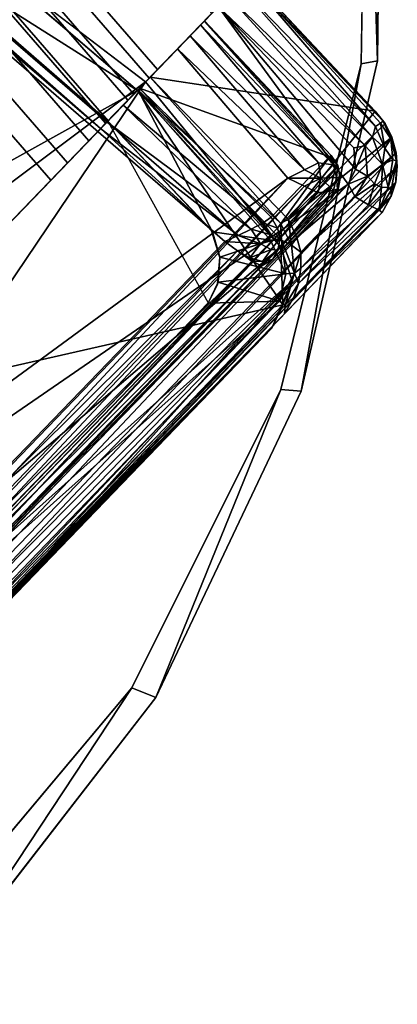
# Model space of a CAD drawing. Units: inches. Extents: x -98 to 102, y -72 to 77.
# Drawn here: x -73 to -72, y -16 to -14 of the extents above; entities that cross this region are included whole.
import ezdxf

# ---------------------------------------------------------------- set-up
doc = ezdxf.new("R2010")
doc.units = ezdxf.units.IN
doc.header["$MEASUREMENT"] = 0
for name, color, linetype in [('PANEL-FOOT', 7, 'Continuous'), ('PANEL-FOOTRING', 7, 'Continuous'), ('PANEL-HARDWARE', 7, 'Continuous'), ('WKSURF-LAMINATE', 6, 'Continuous')]:
    doc.layers.add(name, color=color, linetype=linetype)

# ---------------------------------------------------------------- blocks, each defined once
blk = doc.blocks.new('GCBSCS_04RTLM_0T')
at = {"layer": 'WKSURF-LAMINATE'}
for points, invisible_edges in [([(-22.2107, 9.0342, 28), (-26.0834, 15.2711, 28), (-27.1105, 13.363, 28)], 13), ([(-27.1105, 13.363, 28), (-23.1381, 8.5848, 28), (-22.2107, 9.0342, 28)], 13), ([(-25.0149, 8.2212, 28), (-24.3678, 8.2052, 28), (-27.1105, 13.363, 28)], 14), ([(-24.3678, 8.2052, 28), (-23.7324, 8.3283, 28), (-27.1105, 13.363, 28)], 14), ([(-25.0149, 8.2212, 28), (-27.1105, 13.363, 28), (-25.6434, 8.3757, 28)], 3), ([(-23.1381, 8.5848, 28), (-27.1105, 13.363, 28), (-23.7324, 8.3283, 28)], 3), ([(-24.7676, 9.3339, 27.25), (-23.1439, 10.274, 27.25), (-23.1519, 8.6092, 27.6805)], 10), ([(-25.016, 8.2704, 27.4443), (-25.7545, 8.4828, 27.251), (-24.7676, 9.3339, 27.25)], 8), ([(-24.3804, 8.2419, 27.5694), (-25.016, 8.2704, 27.4443), (-24.7676, 9.3339, 27.25)], 10), ([(-23.7504, 8.3546, 27.6514), (-24.3804, 8.2419, 27.5694), (-24.7676, 9.3339, 27.25)], 10), ([(-23.1519, 8.6092, 27.6805), (-23.7504, 8.3546, 27.6514), (-24.7676, 9.3339, 27.25)], 10)]:
    blk.add_3dface(points, dxfattribs=dict(at, invisible_edges=invisible_edges))
for points in [[(-23.7504, 8.3546, 27.6514), (-23.1519, 8.6092, 27.6805), (-23.7324, 8.3283, 28)], [(-23.1381, 8.5848, 28), (-23.7324, 8.3283, 28), (-23.1519, 8.6092, 27.6805)], [(-25.7545, 8.4828, 27.251), (-25.016, 8.2704, 27.4443), (-25.6434, 8.3757, 28)], [(-25.016, 8.2704, 27.4443), (-25.0149, 8.2212, 28), (-25.6434, 8.3757, 28)], [(-23.7504, 8.3546, 27.6514), (-24.3678, 8.2052, 28), (-24.3804, 8.2419, 27.5694)], [(-23.7324, 8.3283, 28), (-24.3678, 8.2052, 28), (-23.7504, 8.3546, 27.6514)], [(-25.0149, 8.2212, 28), (-25.016, 8.2704, 27.4443), (-24.3804, 8.2419, 27.5694)], [(-25.0149, 8.2212, 28), (-24.3804, 8.2419, 27.5694), (-24.3678, 8.2052, 28)]]:
    blk.add_3dface(points, dxfattribs=at)
blk = doc.blocks.new('GCBSC_0454_0T')
at = {"layer": 'PANEL-FOOT'}
for points in [[(-25.2882, 9.7173, 11.3744), (-25.6246, 8.8055, 11.3722), (-24.2312, 8.3041, 11.3705)], [(-23.8989, 9.2128, 11.3706), (-25.2882, 9.7173, 11.3744), (-23.9704, 8.7245, 11.3742)], [(-24.2312, 8.3041, 11.3705), (-23.9704, 8.7245, 11.3742), (-25.2882, 9.7173, 11.3744)], [(-25.4473, 8.982, 6.7579), (-25.3225, 9.4829, 6.5844), (-23.9491, 8.7168, 11.3528)], [(-23.9491, 8.7168, 11.3528), (-25.3225, 9.4829, 6.5844), (-23.8553, 9.1134, 11.3673)], [(-23.9704, 8.7245, 11.3742), (-23.8553, 9.1134, 11.3673), (-23.8989, 9.2128, 11.3706)], [(-24.1322, 8.3525, 11.3673), (-25.4473, 8.982, 6.7579), (-23.9491, 8.7168, 11.3528)], [(-25.4473, 8.982, 6.7579), (-24.1322, 8.3525, 11.3673), (-25.2002, 8.7655, 7.8031)], [(-25.6246, 8.8055, 11.3722), (-24.2807, 8.3054, 11.345), (-24.2312, 8.3041, 11.3705)], [(-24.2807, 8.3054, 11.345), (-25.6246, 8.8055, 11.3722), (-25.6222, 8.7936, 11.345)], [(-25.3676, 8.701, 10.8061), (-24.2807, 8.3054, 11.345), (-25.6222, 8.7936, 11.345)], [(-25.2002, 8.7655, 7.8031), (-24.1322, 8.3525, 11.3673), (-24.1817, 8.3063, 11.3364)], [(-25.2002, 8.7655, 7.8031), (-24.1817, 8.3063, 11.3364), (-25.158, 8.6782, 8.1708)], [(-23.9704, 8.7245, 11.3742), (-24.2312, 8.3041, 11.3705), (-24.1322, 8.3525, 11.3673)], [(-25.3676, 8.701, 10.8061), (-25.1891, 8.6473, 10.7186), (-24.2807, 8.3054, 11.345)], [(-25.158, 8.6782, 8.1708), (-24.1817, 8.3063, 11.3364), (-25.0419, 8.5861, 8.8366)], [(-25.0476, 8.5978, 10.5957), (-24.2807, 8.3054, 11.345), (-25.1891, 8.6473, 10.7186)], [(-24.9596, 8.5583, 10.4513), (-24.2807, 8.3054, 11.345), (-25.0476, 8.5978, 10.5957)], [(-24.2807, 8.3054, 11.345), (-24.9374, 8.5444, 10.1771), (-25.0419, 8.5861, 8.8366)], [(-25.0419, 8.5861, 8.8366), (-24.1817, 8.3063, 11.3364), (-24.2807, 8.3054, 11.345)], [(-24.9374, 8.5444, 10.1771), (-24.2807, 8.3054, 11.345), (-24.9596, 8.5583, 10.4513)], [(-24.2312, 8.3041, 11.3705), (-24.1817, 8.3063, 11.3364), (-24.1322, 8.3525, 11.3673)], [(-24.2312, 8.3041, 11.3705), (-24.2807, 8.3054, 11.345), (-24.1817, 8.3063, 11.3364)]]:
    blk.add_3dface(points, dxfattribs=at)
at = {"layer": 'PANEL-FOOT', "invisible_edges": 1}
for points in [[(-23.9704, 8.7245, 11.3742), (-23.9491, 8.7168, 11.3528), (-23.8553, 9.1134, 11.3673)], [(-23.9491, 8.7168, 11.3528), (-23.9704, 8.7245, 11.3742), (-24.1322, 8.3525, 11.3673)]]:
    blk.add_3dface(points, dxfattribs=at)
at = {"layer": 'PANEL-FOOTRING'}
for points in [[(-24.0461, 8.7521, 11.5591), (-25.376, 9.2361, 11.5588), (-23.3866, 13.5023, 11.5588), (-22.1611, 12.7947, 11.5591)], [(-24.1945, 8.8061, 12.342), (-22.2978, 12.8736, 12.342), (-22.5574, 13.0235, 12.3426), (-24.4762, 8.9086, 12.3426)], [(-24.1945, 8.8061, 12.342), (-24.1513, 8.7904, 12.3024), (-22.2579, 12.8506, 12.3024), (-22.2978, 12.8736, 12.342)], [(-24.0959, 8.7702, 12.3024), (-22.2069, 12.8212, 12.3024), (-22.2579, 12.8506, 12.3024), (-24.1513, 8.7904, 12.3024)], [(-24.0959, 8.7702, 12.3024), (-24.0524, 8.7544, 12.3427), (-22.1669, 12.798, 12.3427), (-22.2069, 12.8212, 12.3024)], [(-23.7778, 8.6544, 12.345), (-21.9137, 12.6519, 12.345), (-22.1669, 12.798, 12.3427), (-24.0524, 8.7544, 12.3427)], [(-24.0461, 8.7521, 11.5591), (-22.1611, 12.7947, 11.5591), (-22.1137, 12.7674, 11.3888), (-23.9948, 8.7334, 11.3888)], [(-23.9794, 8.7278, 11.3805), (-23.9948, 8.7334, 11.3888), (-22.1137, 12.7674, 11.3888), (-22.0995, 12.7592, 11.3805)], [(-23.9794, 8.7278, 11.3805), (-22.0995, 12.7592, 11.3805), (-22.063, 12.7381, 11.3986), (-23.9398, 8.7134, 11.3986)], [(-23.9184, 8.7056, 11.4415), (-23.9398, 8.7134, 11.3986), (-22.063, 12.7381, 11.3986), (-22.0434, 12.7267, 11.4415)], [(-23.9184, 8.7056, 11.4415), (-22.0434, 12.7267, 11.4415), (-21.8273, 12.602, 12.2326), (-23.6841, 8.6203, 12.2326)], [(-25.8331, 9.4025, 12.2439), (-25.7903, 9.3869, 11.7223), (-24.1513, 8.7904, 12.3024), (-25.4209, 9.2524, 12.3024)], [(-25.7903, 9.3869, 11.7223), (-25.376, 9.2361, 11.5588), (-24.0461, 8.7521, 11.5591), (-23.6841, 8.6203, 12.2326)], [(-23.6841, 8.6203, 12.2326), (-24.0959, 8.7702, 12.3024), (-24.1513, 8.7904, 12.3024), (-25.7903, 9.3869, 11.7223)], [(-24.1513, 8.7904, 12.3024), (-24.1945, 8.8061, 12.342), (-24.4762, 8.9086, 12.3426), (-24.5188, 8.9241, 12.3024)], [(-23.6915, 8.623, 12.2866), (-23.7778, 8.6544, 12.345), (-24.0524, 8.7544, 12.3427), (-24.0959, 8.7702, 12.3024)], [(-23.6841, 8.6203, 12.2326), (-23.6848, 8.6206, 12.2631), (-23.6915, 8.623, 12.2866), (-24.0959, 8.7702, 12.3024)], [(-24.0461, 8.7521, 11.5591), (-23.9948, 8.7334, 11.3888), (-23.9184, 8.7056, 11.4415), (-23.6841, 8.6203, 12.2326)], [(-23.9794, 8.7278, 11.3805), (-23.9398, 8.7134, 11.3986), (-23.9184, 8.7056, 11.4415), (-23.9948, 8.7334, 11.3888)]]:
    blk.add_3dface(points, dxfattribs=at)
at = {"layer": 'PANEL-HARDWARE'}
for points in [[(-24.571, 11.0641, 11.5665), (-25.4723, 8.9306, 11.567), (-24.1659, 8.4544, 11.567), (-23.4904, 10.686, 11.567)], [(-23.4649, 10.6632, 11.355), (-24.0467, 8.7523, 11.355), (-25.3753, 9.2358, 11.355), (-24.6063, 11.0451, 11.355)], [(-24.0655, 8.7591, 11.5653), (-23.4904, 10.686, 11.567), (-24.1659, 8.4544, 11.567)], [(-23.4904, 10.686, 11.567), (-24.0655, 8.7591, 11.5653), (-23.4783, 10.6774, 11.5633)], [(-23.4783, 10.6774, 11.5633), (-24.0655, 8.7591, 11.5653), (-23.4915, 10.5981, 11.5582)], [(-23.4748, 10.6268, 11.5427), (-24.0467, 8.7523, 11.38), (-23.4649, 10.6632, 11.355)], [(-24.0467, 8.7523, 11.38), (-24.0467, 8.7523, 11.355), (-23.4649, 10.6632, 11.355)], [(-24.0467, 8.7523, 11.38), (-23.4748, 10.6268, 11.5427), (-24.0491, 8.7531, 11.5503)], [(-23.4748, 10.6268, 11.5427), (-23.4915, 10.5981, 11.5582), (-24.0491, 8.7531, 11.5503)], [(-24.0491, 8.7531, 11.5503), (-23.4915, 10.5981, 11.5582), (-24.0655, 8.7591, 11.5653)], [(-25.739, 9.3682, 12.345), (-25.8626, 8.9838, 12.3309), (-23.9699, 8.2837, 12.33)], [(-23.9699, 8.2837, 12.33), (-23.7616, 8.6485, 12.344), (-25.739, 9.3682, 12.345)], [(-24.0062, 8.3937, 12.2437), (-25.7559, 9.0305, 12.2437), (-25.6569, 9.3384, 12.2549)], [(-25.6569, 9.3384, 12.2549), (-23.8666, 8.6867, 12.2538), (-24.0062, 8.3937, 12.2437)], [(-24.2857, 8.4361, 11.355), (-25.3954, 8.8397, 11.355), (-25.3753, 9.2358, 11.355), (-24.0467, 8.7523, 11.355)], [(-24.0062, 8.3937, 12.2437), (-25.7673, 8.999, 12.2359), (-25.7559, 9.0305, 12.2437)], [(-25.8964, 8.9594, 12.3235), (-23.9699, 8.2837, 12.33), (-25.8626, 8.9838, 12.3309)], [(-25.7947, 8.9795, 12.2144), (-25.7673, 8.999, 12.2359), (-24.0076, 8.3585, 12.2359)], [(-24.0062, 8.3937, 12.2437), (-24.0076, 8.3585, 12.2359), (-25.7673, 8.999, 12.2359)], [(-25.7947, 8.9795, 12.2144), (-24.0086, 8.329, 12.2162), (-25.7929, 8.9585, 12.1863)], [(-24.0086, 8.329, 12.2162), (-25.7947, 8.9795, 12.2144), (-24.0076, 8.3585, 12.2359)], [(-23.9902, 8.2325, 12.3033), (-25.9347, 8.9468, 12.3064), (-25.9496, 8.922, 12.2716)], [(-23.9869, 8.2617, 12.3226), (-25.8964, 8.9594, 12.3235), (-25.9347, 8.9468, 12.3064)], [(-23.9902, 8.2325, 12.3033), (-23.9869, 8.2617, 12.3226), (-25.9347, 8.9468, 12.3064)], [(-23.9869, 8.2617, 12.3226), (-23.9699, 8.2837, 12.33), (-25.8964, 8.9594, 12.3235)], [(-24.0086, 8.329, 12.2162), (-23.9925, 8.3047, 12.1871), (-25.7929, 8.9585, 12.1863)], [(-23.9925, 8.3047, 12.1871), (-25.7856, 8.9489, 12.1537), (-25.7929, 8.9585, 12.1863)], [(-24.0087, 8.3021, 12.1533), (-25.7422, 8.9331, 11.6847), (-25.7856, 8.9489, 12.1537)], [(-24.0087, 8.3021, 12.1533), (-25.7856, 8.9489, 12.1537), (-23.9925, 8.3047, 12.1871)], [(-25.5668, 8.8693, 11.6433), (-25.7422, 8.9331, 11.6847), (-24.0087, 8.3021, 12.1533)], [(-25.4922, 8.9008, 11.5733), (-24.1722, 8.4254, 11.5715), (-25.4723, 8.9306, 11.567)], [(-24.1722, 8.4254, 11.5715), (-24.1659, 8.4544, 11.567), (-25.4723, 8.9306, 11.567)], [(-23.9931, 8.202, 12.2366), (-25.963, 8.921, 12.2526), (-25.9668, 8.9202, 12.2304)], [(-23.9931, 8.202, 12.2366), (-25.9668, 8.9202, 12.2304), (-25.9137, 8.9004, 11.6596)], [(-25.963, 8.921, 12.2526), (-23.9912, 8.2097, 12.2712), (-25.9496, 8.922, 12.2716)], [(-23.9931, 8.202, 12.2366), (-23.9912, 8.2097, 12.2712), (-25.963, 8.921, 12.2526)], [(-23.9912, 8.2097, 12.2712), (-23.9902, 8.2325, 12.3033), (-25.9496, 8.922, 12.2716)], [(-24.2456, 8.2945, 11.4011), (-23.9931, 8.202, 12.2366), (-25.9137, 8.9004, 11.6596)], [(-25.644, 8.8024, 11.4053), (-24.2456, 8.2945, 11.4011), (-25.9137, 8.9004, 11.6596)], [(-24.1788, 8.3921, 11.5924), (-25.4922, 8.9008, 11.5733), (-25.5134, 8.8776, 11.5912)], [(-24.1722, 8.4254, 11.5715), (-25.4922, 8.9008, 11.5733), (-24.1788, 8.3921, 11.5924)], [(-24.1788, 8.3921, 11.5924), (-25.5134, 8.8776, 11.5912), (-25.5173, 8.8584, 11.6216)], [(-24.1602, 8.3576, 11.6471), (-25.5668, 8.8693, 11.6433), (-24.0087, 8.3021, 12.1533)], [(-25.5173, 8.8584, 11.6216), (-25.5668, 8.8693, 11.6433), (-24.1602, 8.3576, 11.6471)], [(-25.5173, 8.8584, 11.6216), (-24.1794, 8.3711, 11.622), (-24.1788, 8.3921, 11.5924)], [(-25.5173, 8.8584, 11.6216), (-24.1602, 8.3576, 11.6471), (-24.1794, 8.3711, 11.622)], [(-24.2275, 8.3124, 11.3809), (-25.5838, 8.8038, 11.3803), (-25.4053, 8.8449, 11.38)], [(-25.4053, 8.8449, 11.38), (-24.2863, 8.436, 11.38), (-24.2275, 8.3124, 11.3809)], [(-24.2863, 8.436, 11.38), (-25.4053, 8.8449, 11.38), (-25.3954, 8.8397, 11.355)], [(-25.3954, 8.8397, 11.355), (-24.2857, 8.4361, 11.355), (-24.2863, 8.436, 11.38)], [(-24.2456, 8.2945, 11.4011), (-25.644, 8.8024, 11.4053), (-25.6403, 8.8091, 11.3921)], [(-25.5838, 8.8038, 11.3803), (-24.2301, 8.2998, 11.3882), (-25.6403, 8.8091, 11.3921)], [(-24.2456, 8.2945, 11.4011), (-25.6403, 8.8091, 11.3921), (-24.2301, 8.2998, 11.3882)], [(-24.2275, 8.3124, 11.3809), (-24.2301, 8.2998, 11.3882), (-25.5838, 8.8038, 11.3803)], [(-24.0655, 8.7591, 11.5653), (-24.1659, 8.4544, 11.567), (-24.1451, 8.4361, 11.5678)], [(-24.1451, 8.4361, 11.5678), (-24.0491, 8.7531, 11.5503), (-24.0655, 8.7591, 11.5653)], [(-24.0467, 8.7523, 11.38), (-23.9689, 8.724, 11.3824), (-24.1586, 8.4839, 11.38)], [(-24.0467, 8.7523, 11.38), (-24.1586, 8.4839, 11.38), (-24.156, 8.4877, 11.355)], [(-24.156, 8.4877, 11.355), (-24.0467, 8.7523, 11.355), (-24.0467, 8.7523, 11.38)], [(-24.1451, 8.4361, 11.5678), (-24.1239, 8.4182, 11.577), (-24.0491, 8.7531, 11.5503)], [(-24.0491, 8.7531, 11.5503), (-24.1239, 8.4182, 11.577), (-24.0071, 8.7379, 11.5761)], [(-23.9689, 8.724, 11.3824), (-24.1279, 8.376, 11.38), (-24.1586, 8.4839, 11.38)], [(-24.1279, 8.376, 11.38), (-23.9689, 8.724, 11.3824), (-24.1193, 8.3566, 11.3827)], [(-24.0071, 8.7379, 11.5761), (-24.1239, 8.4182, 11.577), (-24.1033, 8.4024, 11.5969)], [(-24.0909, 8.3717, 11.3913), (-24.1193, 8.3566, 11.3827), (-23.9689, 8.724, 11.3824)], [(-24.1033, 8.4024, 11.5969), (-23.965, 8.7226, 11.6018), (-24.0071, 8.7379, 11.5761)], [(-23.965, 8.7226, 11.6018), (-24.1033, 8.4024, 11.5969), (-24.0876, 8.3926, 11.6289)], [(-23.9371, 8.7124, 11.4025), (-24.0909, 8.3717, 11.3913), (-23.9689, 8.724, 11.3824)], [(-24.0876, 8.3926, 11.6289), (-23.937, 8.3377, 12.125), (-23.965, 8.7226, 11.6018)], [(-23.7967, 8.6613, 12.16), (-23.965, 8.7226, 11.6018), (-23.937, 8.3377, 12.125)], [(-24.0909, 8.3717, 11.3913), (-23.9371, 8.7124, 11.4025), (-24.0782, 8.3607, 11.4089)], [(-23.8215, 8.2931, 12.2191), (-24.0782, 8.3607, 11.4089), (-23.9371, 8.7124, 11.4025)], [(-23.9371, 8.7124, 11.4025), (-23.6843, 8.6204, 12.2327), (-23.8215, 8.2931, 12.2191)], [(-23.9791, 8.371, 12.2367), (-24.0062, 8.3937, 12.2437), (-23.8666, 8.6867, 12.2538)], [(-23.8666, 8.6867, 12.2538), (-23.8339, 8.6748, 12.24), (-23.9791, 8.371, 12.2367)], [(-23.8666, 8.6867, 12.2538), (-23.7616, 8.6485, 12.344), (-23.7351, 8.6389, 12.3341), (-23.7085, 8.6292, 12.3132)], [(-23.9559, 8.352, 12.2176), (-23.9791, 8.371, 12.2367), (-23.8339, 8.6748, 12.24)], [(-23.9559, 8.352, 12.2176), (-23.8339, 8.6748, 12.24), (-23.8068, 8.665, 12.2092)], [(-23.8068, 8.665, 12.2092), (-23.9476, 8.3245, 12.1887), (-23.9559, 8.352, 12.2176)], [(-23.8068, 8.665, 12.2092), (-23.7976, 8.6616, 12.1792), (-23.9476, 8.3245, 12.1887)], [(-23.9381, 8.2828, 12.3299), (-23.7616, 8.6485, 12.344), (-23.9699, 8.2837, 12.33)], [(-23.7976, 8.6616, 12.1792), (-23.9332, 8.3354, 12.1552), (-23.9476, 8.3245, 12.1887)], [(-23.9381, 8.2828, 12.3299), (-23.9023, 8.3019, 12.3293), (-23.7616, 8.6485, 12.344)], [(-23.937, 8.3377, 12.125), (-23.9332, 8.3354, 12.1552), (-23.7967, 8.6613, 12.16)], [(-23.7976, 8.6616, 12.1792), (-23.7967, 8.6613, 12.16), (-23.9332, 8.3354, 12.1552)], [(-23.9023, 8.3019, 12.3293), (-23.8899, 8.2836, 12.3217), (-23.7616, 8.6485, 12.344)], [(-23.7351, 8.6389, 12.3341), (-23.7616, 8.6485, 12.344), (-23.8899, 8.2836, 12.3217)], [(-23.8899, 8.2836, 12.3217), (-23.8694, 8.2779, 12.3089), (-23.7351, 8.6389, 12.3341)], [(-23.8694, 8.2779, 12.3089), (-23.7085, 8.6292, 12.3132), (-23.7351, 8.6389, 12.3341)], [(-23.7085, 8.6292, 12.3132), (-23.8694, 8.2779, 12.3089), (-23.8484, 8.2804, 12.2913)], [(-23.8484, 8.2804, 12.2913), (-23.6874, 8.6215, 12.2745), (-23.7085, 8.6292, 12.3132)], [(-23.6874, 8.6215, 12.2745), (-23.8484, 8.2804, 12.2913), (-23.8386, 8.2743, 12.2706)], [(-23.8386, 8.2743, 12.2706), (-23.8328, 8.2714, 12.2478), (-23.6874, 8.6215, 12.2745)], [(-23.8328, 8.2714, 12.2478), (-23.6843, 8.6204, 12.2327), (-23.6874, 8.6215, 12.2745)], [(-23.8328, 8.2714, 12.2478), (-23.8215, 8.2931, 12.2191), (-23.6843, 8.6204, 12.2327)], [(-24.1977, 8.4509, 11.355), (-24.156, 8.4877, 11.355), (-24.1586, 8.4839, 11.38)], [(-24.197, 8.4513, 11.38), (-24.1977, 8.4509, 11.355), (-24.1586, 8.4839, 11.38)], [(-24.1586, 8.4839, 11.38), (-24.1279, 8.376, 11.38), (-24.197, 8.4513, 11.38)], [(-24.246, 8.4339, 11.355), (-24.1977, 8.4509, 11.355), (-24.2418, 8.4345, 11.38)], [(-24.175, 8.3232, 11.3809), (-24.2418, 8.4345, 11.38), (-24.197, 8.4513, 11.38)], [(-24.197, 8.4513, 11.38), (-24.2418, 8.4345, 11.38), (-24.1977, 8.4509, 11.355)], [(-24.175, 8.3232, 11.3809), (-24.197, 8.4513, 11.38), (-24.1279, 8.376, 11.38)], [(-24.1421, 8.3902, 11.5835), (-24.1659, 8.4544, 11.567), (-24.1722, 8.4254, 11.5715)], [(-24.1451, 8.4361, 11.5678), (-24.1659, 8.4544, 11.567), (-24.1421, 8.3902, 11.5835)], [(-24.2857, 8.4361, 11.355), (-24.246, 8.4339, 11.355), (-24.2863, 8.436, 11.38)], [(-24.2863, 8.436, 11.38), (-24.246, 8.4339, 11.355), (-24.2418, 8.4345, 11.38)], [(-24.2275, 8.3124, 11.3809), (-24.2863, 8.436, 11.38), (-24.2418, 8.4345, 11.38)], [(-24.2418, 8.4345, 11.38), (-24.175, 8.3232, 11.3809), (-24.2275, 8.3124, 11.3809)], [(-24.1749, 8.398, 11.5852), (-24.1722, 8.4254, 11.5715), (-24.1788, 8.3921, 11.5924)], [(-24.1722, 8.4254, 11.5715), (-24.1749, 8.398, 11.5852), (-24.1421, 8.3902, 11.5835)], [(-24.1421, 8.3902, 11.5835), (-24.1239, 8.4182, 11.577), (-24.1451, 8.4361, 11.5678)], [(-24.1239, 8.4182, 11.577), (-24.1421, 8.3902, 11.5835), (-24.118, 8.3788, 11.601)], [(-24.118, 8.3788, 11.601), (-24.1033, 8.4024, 11.5969), (-24.1239, 8.4182, 11.577)], [(-24.1019, 8.3728, 11.6271), (-24.1033, 8.4024, 11.5969), (-24.118, 8.3788, 11.601)], [(-24.1019, 8.3728, 11.6271), (-24.0876, 8.3926, 11.6289), (-24.1033, 8.4024, 11.5969)], [(-24.1794, 8.3711, 11.622), (-24.1718, 8.3734, 11.6093), (-24.1788, 8.3921, 11.5924)], [(-24.1718, 8.3734, 11.6093), (-24.1749, 8.398, 11.5852), (-24.1788, 8.3921, 11.5924)], [(-24.1749, 8.398, 11.5852), (-24.1439, 8.3676, 11.6058), (-24.1421, 8.3902, 11.5835)], [(-24.1439, 8.3676, 11.6058), (-24.1749, 8.398, 11.5852), (-24.1718, 8.3734, 11.6093)], [(-24.1421, 8.3902, 11.5835), (-24.1439, 8.3676, 11.6058), (-24.117, 8.3608, 11.6317)], [(-24.117, 8.3608, 11.6317), (-24.118, 8.3788, 11.601), (-24.1421, 8.3902, 11.5835)], [(-23.937, 8.3377, 12.125), (-24.0876, 8.3926, 11.6289), (-24.1019, 8.3728, 11.6271)], [(-24.0076, 8.3585, 12.2359), (-24.0062, 8.3937, 12.2437), (-23.9806, 8.3364, 12.2228)], [(-23.9806, 8.3364, 12.2228), (-24.0062, 8.3937, 12.2437), (-23.9791, 8.371, 12.2367)], [(-24.1602, 8.3576, 11.6471), (-24.1718, 8.3734, 11.6093), (-24.1794, 8.3711, 11.622)], [(-24.1279, 8.376, 11.38), (-24.1193, 8.3566, 11.3827), (-24.175, 8.3232, 11.3809)], [(-24.1397, 8.3556, 11.633), (-24.1718, 8.3734, 11.6093), (-24.1602, 8.3576, 11.6471)], [(-24.1439, 8.3676, 11.6058), (-24.1718, 8.3734, 11.6093), (-24.1397, 8.3556, 11.633)], [(-24.117, 8.3608, 11.6317), (-24.1439, 8.3676, 11.6058), (-24.1397, 8.3556, 11.633)], [(-24.1193, 8.3566, 11.3827), (-24.0909, 8.3717, 11.3913), (-24.1202, 8.3351, 11.391)], [(-24.1202, 8.3351, 11.391), (-24.0909, 8.3717, 11.3913), (-24.0782, 8.3607, 11.4089)], [(-24.1019, 8.3728, 11.6271), (-24.118, 8.3788, 11.601), (-24.117, 8.3608, 11.6317)], [(-23.9454, 8.3165, 12.1445), (-24.1019, 8.3728, 11.6271), (-24.117, 8.3608, 11.6317)], [(-24.1019, 8.3728, 11.6271), (-23.9454, 8.3165, 12.1445), (-23.937, 8.3377, 12.125)], [(-23.9791, 8.371, 12.2367), (-23.9559, 8.352, 12.2176), (-23.9806, 8.3364, 12.2228)], [(-24.1667, 8.3086, 11.3894), (-24.175, 8.3232, 11.3809), (-24.1193, 8.3566, 11.3827)], [(-24.1202, 8.3351, 11.391), (-24.1667, 8.3086, 11.3894), (-24.1193, 8.3566, 11.3827)], [(-23.9862, 8.2985, 12.1497), (-24.1397, 8.3556, 11.633), (-24.1602, 8.3576, 11.6471)], [(-24.1602, 8.3576, 11.6471), (-24.0087, 8.3021, 12.1533), (-23.9862, 8.2985, 12.1497)], [(-23.964, 8.3039, 12.1428), (-24.117, 8.3608, 11.6317), (-24.1397, 8.3556, 11.633)], [(-24.1397, 8.3556, 11.633), (-23.9862, 8.2985, 12.1497), (-23.964, 8.3039, 12.1428)], [(-24.1202, 8.3351, 11.391), (-24.0782, 8.3607, 11.4089), (-24.1027, 8.3317, 11.408)], [(-24.117, 8.3608, 11.6317), (-23.964, 8.3039, 12.1428), (-23.9454, 8.3165, 12.1445)], [(-24.1027, 8.3317, 11.408), (-24.0782, 8.3607, 11.4089), (-23.854, 8.2437, 12.2207)], [(-24.0782, 8.3607, 11.4089), (-23.8356, 8.2665, 12.2193), (-23.854, 8.2437, 12.2207)], [(-23.8215, 8.2931, 12.2191), (-23.8356, 8.2665, 12.2193), (-24.0782, 8.3607, 11.4089)], [(-23.9806, 8.3364, 12.2228), (-24.0086, 8.329, 12.2162), (-24.0076, 8.3585, 12.2359)], [(-23.9476, 8.3245, 12.1887), (-23.9806, 8.3364, 12.2228), (-23.9559, 8.352, 12.2176)], [(-24.1667, 8.3086, 11.3894), (-24.1202, 8.3351, 11.391), (-24.1256, 8.3137, 11.4079)], [(-24.1027, 8.3317, 11.408), (-24.1256, 8.3137, 11.4079), (-24.1202, 8.3351, 11.391)], [(-24.1256, 8.3137, 11.4079), (-24.1027, 8.3317, 11.408), (-23.8779, 8.2242, 12.2212)], [(-23.8779, 8.2242, 12.2212), (-24.1027, 8.3317, 11.408), (-23.854, 8.2437, 12.2207)], [(-24.0086, 8.329, 12.2162), (-23.9806, 8.3364, 12.2228), (-23.9925, 8.3047, 12.1871)], [(-23.9925, 8.3047, 12.1871), (-23.9806, 8.3364, 12.2228), (-23.9675, 8.309, 12.1864)], [(-23.9675, 8.309, 12.1864), (-23.9806, 8.3364, 12.2228), (-23.9476, 8.3245, 12.1887)], [(-23.9332, 8.3354, 12.1552), (-23.9454, 8.3165, 12.1445), (-23.9476, 8.3245, 12.1887)], [(-23.9454, 8.3165, 12.1445), (-23.9332, 8.3354, 12.1552), (-23.937, 8.3377, 12.125)], [(-24.1667, 8.3086, 11.3894), (-24.2301, 8.2998, 11.3882), (-24.2275, 8.3124, 11.3809)], [(-24.1667, 8.3086, 11.3894), (-24.1819, 8.2934, 11.4034), (-24.2301, 8.2998, 11.3882)], [(-24.175, 8.3232, 11.3809), (-24.1667, 8.3086, 11.3894), (-24.2275, 8.3124, 11.3809)], [(-24.1533, 8.301, 11.4051), (-24.1819, 8.2934, 11.4034), (-24.1667, 8.3086, 11.3894)], [(-24.1667, 8.3086, 11.3894), (-24.1256, 8.3137, 11.4079), (-24.1533, 8.301, 11.4051)], [(-24.1533, 8.301, 11.4051), (-24.1256, 8.3137, 11.4079), (-23.9013, 8.2115, 12.2248)], [(-24.1256, 8.3137, 11.4079), (-23.8779, 8.2242, 12.2212), (-23.9013, 8.2115, 12.2248)], [(-23.9862, 8.2985, 12.1497), (-23.9925, 8.3047, 12.1871), (-23.9675, 8.309, 12.1864)], [(-23.9675, 8.309, 12.1864), (-23.964, 8.3039, 12.1428), (-23.9862, 8.2985, 12.1497)], [(-23.9675, 8.309, 12.1864), (-23.9476, 8.3245, 12.1887), (-23.9454, 8.3165, 12.1445)], [(-23.9454, 8.3165, 12.1445), (-23.964, 8.3039, 12.1428), (-23.9675, 8.309, 12.1864)], [(-24.2301, 8.2998, 11.3882), (-24.2092, 8.291, 11.4023), (-24.2456, 8.2945, 11.4011)], [(-23.9931, 8.202, 12.2366), (-24.2456, 8.2945, 11.4011), (-24.2092, 8.291, 11.4023)], [(-24.2092, 8.291, 11.4023), (-24.2301, 8.2998, 11.3882), (-24.1819, 8.2934, 11.4034)], [(-23.9576, 8.1991, 12.235), (-24.2092, 8.291, 11.4023), (-24.1819, 8.2934, 11.4034)], [(-23.9576, 8.1991, 12.235), (-23.9931, 8.202, 12.2366), (-24.2092, 8.291, 11.4023)], [(-24.1819, 8.2934, 11.4034), (-24.1533, 8.301, 11.4051), (-23.9293, 8.2023, 12.2305)], [(-24.1819, 8.2934, 11.4034), (-23.9293, 8.2023, 12.2305), (-23.9576, 8.1991, 12.235)], [(-23.9293, 8.2023, 12.2305), (-24.1533, 8.301, 11.4051), (-23.9013, 8.2115, 12.2248)], [(-23.9925, 8.3047, 12.1871), (-23.9862, 8.2985, 12.1497), (-24.0087, 8.3021, 12.1533)], [(-23.9023, 8.3019, 12.3293), (-23.9381, 8.2828, 12.3299), (-23.8899, 8.2836, 12.3217)], [(-23.8356, 8.2665, 12.2193), (-23.8215, 8.2931, 12.2191), (-23.8328, 8.2714, 12.2478)], [(-23.9699, 8.2837, 12.33), (-23.9869, 8.2617, 12.3226), (-23.9413, 8.2563, 12.3211)], [(-23.9413, 8.2563, 12.3211), (-23.9381, 8.2828, 12.3299), (-23.9699, 8.2837, 12.33)], [(-23.9413, 8.2563, 12.3211), (-23.9092, 8.239, 12.3025), (-23.8899, 8.2836, 12.3217)], [(-23.8899, 8.2836, 12.3217), (-23.9381, 8.2828, 12.3299), (-23.9413, 8.2563, 12.3211)], [(-23.8899, 8.2836, 12.3217), (-23.9092, 8.239, 12.3025), (-23.8694, 8.2779, 12.3089)], [(-23.8789, 8.2474, 12.2923), (-23.8694, 8.2779, 12.3089), (-23.9092, 8.239, 12.3025)], [(-23.8789, 8.2474, 12.2923), (-23.8484, 8.2804, 12.2913), (-23.8694, 8.2779, 12.3089)], [(-23.8789, 8.2474, 12.2923), (-23.8386, 8.2743, 12.2706), (-23.8484, 8.2804, 12.2913)], [(-23.8789, 8.2474, 12.2923), (-23.8579, 8.2444, 12.2608), (-23.8386, 8.2743, 12.2706)], [(-23.8386, 8.2743, 12.2706), (-23.8579, 8.2444, 12.2608), (-23.8328, 8.2714, 12.2478)], [(-23.8328, 8.2714, 12.2478), (-23.8579, 8.2444, 12.2608), (-23.8356, 8.2665, 12.2193)], [(-23.9902, 8.2325, 12.3033), (-23.9489, 8.2382, 12.3103), (-23.9869, 8.2617, 12.3226)], [(-23.9413, 8.2563, 12.3211), (-23.9869, 8.2617, 12.3226), (-23.9489, 8.2382, 12.3103)], [(-23.9413, 8.2563, 12.3211), (-23.9489, 8.2382, 12.3103), (-23.9092, 8.239, 12.3025)], [(-23.8579, 8.2444, 12.2608), (-23.854, 8.2437, 12.2207), (-23.8356, 8.2665, 12.2193)], [(-23.9902, 8.2325, 12.3033), (-23.9912, 8.2097, 12.2712), (-23.9499, 8.2229, 12.2958)], [(-23.9902, 8.2325, 12.3033), (-23.9499, 8.2229, 12.2958), (-23.9489, 8.2382, 12.3103)], [(-23.9499, 8.2229, 12.2958), (-23.944, 8.2114, 12.2782), (-23.9092, 8.239, 12.3025)], [(-23.9092, 8.239, 12.3025), (-23.9489, 8.2382, 12.3103), (-23.9499, 8.2229, 12.2958)], [(-23.944, 8.2114, 12.2782), (-23.8931, 8.2247, 12.2727), (-23.9092, 8.239, 12.3025)], [(-23.8931, 8.2247, 12.2727), (-23.8789, 8.2474, 12.2923), (-23.9092, 8.239, 12.3025)], [(-23.8789, 8.2474, 12.2923), (-23.8931, 8.2247, 12.2727), (-23.8579, 8.2444, 12.2608)], [(-23.8931, 8.2247, 12.2727), (-23.8915, 8.2176, 12.2523), (-23.8579, 8.2444, 12.2608)], [(-23.8579, 8.2444, 12.2608), (-23.8915, 8.2176, 12.2523), (-23.854, 8.2437, 12.2207)], [(-23.8915, 8.2176, 12.2523), (-23.8779, 8.2242, 12.2212), (-23.854, 8.2437, 12.2207)], [(-23.9912, 8.2097, 12.2712), (-23.944, 8.2114, 12.2782), (-23.9499, 8.2229, 12.2958)], [(-23.9472, 8.2037, 12.2604), (-23.9293, 8.2023, 12.2305), (-23.8915, 8.2176, 12.2523)], [(-23.8915, 8.2176, 12.2523), (-23.944, 8.2114, 12.2782), (-23.9472, 8.2037, 12.2604)], [(-23.944, 8.2114, 12.2782), (-23.8915, 8.2176, 12.2523), (-23.8931, 8.2247, 12.2727)], [(-23.9293, 8.2023, 12.2305), (-23.9013, 8.2115, 12.2248), (-23.8915, 8.2176, 12.2523)], [(-23.9013, 8.2115, 12.2248), (-23.8779, 8.2242, 12.2212), (-23.8915, 8.2176, 12.2523)], [(-23.9931, 8.202, 12.2366), (-23.9576, 8.1991, 12.235), (-23.9912, 8.2097, 12.2712)], [(-23.9912, 8.2097, 12.2712), (-23.9472, 8.2037, 12.2604), (-23.944, 8.2114, 12.2782)], [(-23.9472, 8.2037, 12.2604), (-23.9912, 8.2097, 12.2712), (-23.9576, 8.1991, 12.235)], [(-23.9472, 8.2037, 12.2604), (-23.9576, 8.1991, 12.235), (-23.9293, 8.2023, 12.2305)]]:
    blk.add_3dface(points, dxfattribs=at)
for points, invisible_edges in [([(-23.8666, 8.6867, 12.2538), (-25.739, 9.3682, 12.345), (-23.7616, 8.6485, 12.344)], 13), ([(-23.8666, 8.6867, 12.2538), (-25.6569, 9.3384, 12.2549), (-25.739, 9.3682, 12.345)], 14), ([(-24.156, 8.4877, 11.355), (-24.2857, 8.4361, 11.355), (-24.0467, 8.7523, 11.355)], 3), ([(-23.9371, 8.7124, 11.4025), (-24.0467, 8.7523, 11.38), (-24.0491, 8.7531, 11.5503)], 13), ([(-23.965, 8.7226, 11.6018), (-23.9371, 8.7124, 11.4025), (-24.0491, 8.7531, 11.5503)], 3), ([(-23.9371, 8.7124, 11.4025), (-23.9689, 8.724, 11.3824), (-24.0467, 8.7523, 11.38)], 12), ([(-23.7967, 8.6613, 12.16), (-23.6843, 8.6204, 12.2327), (-23.965, 8.7226, 11.6018)], 3), ([(-23.9371, 8.7124, 11.4025), (-23.965, 8.7226, 11.6018), (-23.6843, 8.6204, 12.2327)], 3), ([(-23.7085, 8.6292, 12.3132), (-23.6874, 8.6215, 12.2745), (-23.8666, 8.6867, 12.2538)], 14), ([(-23.6874, 8.6215, 12.2745), (-23.8339, 8.6748, 12.24), (-23.8666, 8.6867, 12.2538)], 13), ([(-23.8339, 8.6748, 12.24), (-23.6843, 8.6204, 12.2327), (-23.8068, 8.665, 12.2092)], 3), ([(-23.6874, 8.6215, 12.2745), (-23.6843, 8.6204, 12.2327), (-23.8339, 8.6748, 12.24)], 14), ([(-23.6843, 8.6204, 12.2327), (-23.7976, 8.6616, 12.1792), (-23.8068, 8.665, 12.2092)], 13), ([(-23.6843, 8.6204, 12.2327), (-23.7967, 8.6613, 12.16), (-23.7976, 8.6616, 12.1792)], 13), ([(-24.246, 8.4339, 11.355), (-24.2857, 8.4361, 11.355), (-24.156, 8.4877, 11.355)], 14), ([(-24.1977, 8.4509, 11.355), (-24.246, 8.4339, 11.355), (-24.156, 8.4877, 11.355)], 2)]:
    blk.add_3dface(points, dxfattribs=dict(at, invisible_edges=invisible_edges))

msp = doc.modelspace()

# ---------------------------------------------------------------- block references
at = {"rotation": 66}
for name in ['GCBSC_0454_0T', 'GCBSCS_04RTLM_0T']:
    msp.add_blockref(name, (-54.9015, 3.8156), dxfattribs=at)

doc.saveas('drawing.dxf')
